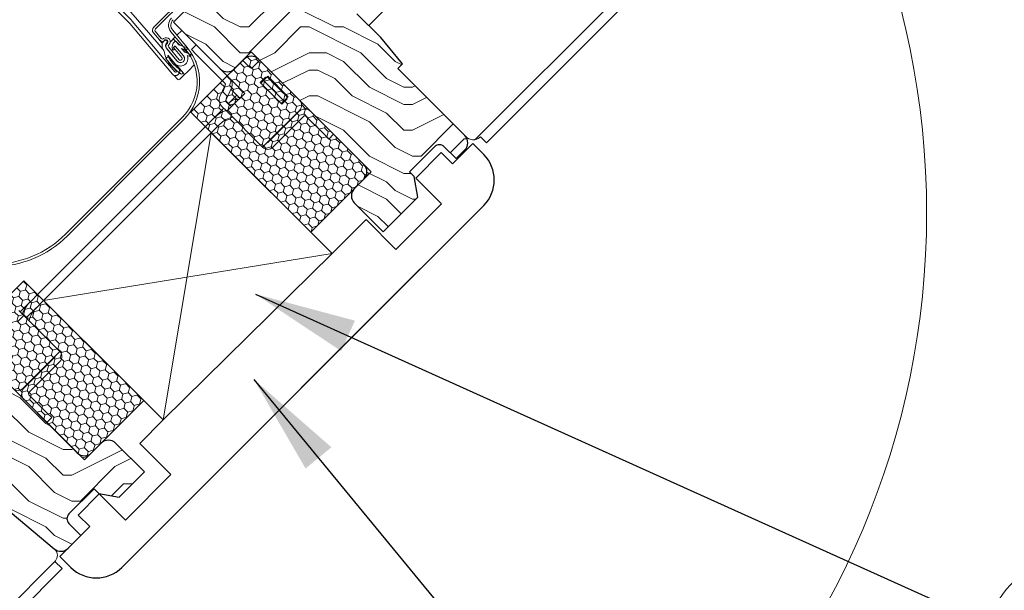
# Model space of a CAD drawing. Units: millimetres. Extents: x -23272466 to 44913, y -22484615 to 188.
# Drawn here: x -23269567 to -23269277, y -22483194 to -22483025 of the extents above; entities that cross this region are included whole.
import ezdxf

# ---------------------------------------------------------------- set-up
doc = ezdxf.new("R2010")
doc.units = ezdxf.units.MM
for name, pattern in [('SLD-Linia-ciągła', [0]), ('SLD-Linia-długa-kreska-dwie-kropki', [12.7, 6.35, -1.27, 1.27, -1.27, 1.27, -1.27]), ('SLD-SOLID', [0, 0])]:
    doc.linetypes.add(name, pattern=pattern)
doc.layers.get('0').update_dxf_attribs({"lineweight": 20})
for name, color, linetype, lineweight in [('KEYLITE BATTEN', 7, 'Continuous', 18), ('KEYLITE DECORATION TRIM', 3, 'Continuous', 25), ('KEYLITE FLASHING', 7, 'Continuous', 18), ('KEYLITE IN VIEW', 253, 'Continuous', 5), ('KEYLITE INSTALLATION BRACKET', 252, 'Continuous', 18), ('KEYLITE ROOF WINDOW FUTURETHERM FOAM', 61, 'Continuous', 9), ('KEYLITE ROOF WINDOW HATCH', 7, 'Continuous', 13), ('KEYLITE SECTION EDGE', 7, 'Continuous', 30), ('KEYLITE TEXT', 250, 'Continuous', 18)]:
    doc.layers.add(name, color=color, linetype=linetype, lineweight=lineweight)
doc.styles.get("Standard").update_dxf_attribs({"font": 'arial.ttf'})
doc.dimstyles.get("Standard").update_dxf_attribs({"dimtxt": 0.18, "dimasz": 0.18, "dimexe": 0.18, "dimexo": 0.0625, "dimgap": 0.09, "dimtad": 0, "dimtih": 1, "dimtoh": 1, "dimdec": 4, "dimzin": 0, "dimdsep": 46, "dimtxsty": 'Standard', "dimcen": 0.09, "dimadec": 0, "dimazin": 0, "dimtfac": 1, "dimtdec": 4, "dimtofl": 0, "dimtmove": 0, "dimatfit": 3, "dimfxl": 0, "dimtolj": 1, "dimtzin": 0, "dimarcsym": 0})

msp = doc.modelspace()

# ---------------------------------------------------------------- hatches: boundary and pattern name
at = {"layer": 'KEYLITE ROOF WINDOW FUTURETHERM FOAM', "ltscale": 10}
h = msp.add_hatch(dxfattribs=at)
h.set_pattern_fill('HONEY', color=256, scale=0.5, angle=135, style=0)
h.paths.add_polyline_path([(-23269516.656, -22483052.593), (-23269481.301, -22483087.948), (-23269463.503, -22483070.15), (-23269498.859, -22483034.795)])
h = msp.add_hatch(dxfattribs=at)
h.set_pattern_fill('HONEY', color=256, scale=0.5, angle=135, style=0)
h.paths.add_polyline_path([(-23269530.579, -22483137.659), (-23269565.934, -22483102.303), (-23269583.428, -22483119.797), (-23269548.073, -22483155.152)])
at = {"layer": 'KEYLITE ROOF WINDOW HATCH'}
h = msp.add_hatch(dxfattribs=at)
h.set_pattern_fill('WOOD ENDGRAIN', color=256, scale=2, style=0, pattern_type=2)
h.set_pattern_definition([(0, (-23270568.946, -22483675.15), (50.8, 50.8), [2.54, -48.26]), (0, (-23270604.506, -22483670.07), (50.8, 50.8), [5.08, -45.72]), (0, (-23270571.486, -22483667.53), (50.8, 50.8), [2.54, -48.26]), (0, (-23270601.966, -22483662.45), (50.8, 50.8), [2.54, -48.26]), (0, (-23270571.486, -22483659.91), (50.8, 50.8), [2.54, -48.26]), (0, (-23270599.426, -22483657.37), (50.8, 50.8), [2.54, -48.26]), (0, (-23270571.486, -22483654.83), (50.8, 50.8), [2.54, -48.26]), (0, (-23270599.426, -22483649.75), (50.8, 50.8), [2.54, -27.94, 2.54, -17.78]), (0, (-23270599.426, -22483644.67), (50.8, 50.8), [5.08, -25.4, 2.54, -17.78]), (0, (-23270601.966, -22483637.05), (50.8, 50.8), [2.54, -7.62, 2.54, -20.32, 2.54, -15.24]), (0, (-23270604.506, -22483631.97), (50.8, 50.8), [2.54, -10.16, 5.08, -33.02]), (0, (-23270571.486, -22483629.43), (50.8, 50.8), [2.54, -48.26]), (0, (-23270604.506, -22483626.89), (50.8, 50.8), [2.54, -12.7, 2.54, -33.02]), (45, (-23270609.586, -22483675.148), (-2e-06, 50.8), [7.1842, -64.6579]), (45, (-23270566.406, -22483675.148), (-2e-06, 50.8), [14.3684, -57.4736]), (45, (-23270566.406, -22483649.748), (-2e-06, 50.8), [3.592, -68.25]), (45, (-23270609.586, -22483644.668), (-2e-06, 50.8), [10.7763, -61.0657]), (45, (-23270566.406, -22483644.668), (-2e-06, 50.8), [17.9605, -53.8815]), (45, (-23270566.406, -22483637.048), (-2e-06, 50.8), [10.7763, -61.0657]), (315, (-23270576.566, -22483631.968), (50.8, -7e-06), [3.592, -68.25]), (315, (-23270594.346, -22483672.608), (50.8, -7e-06), [7.1842, -64.6579]), (315, (-23270591.806, -22483652.288), (50.8, -7e-06), [7.1842, -64.6579]), (315, (-23270576.566, -22483662.448), (50.8, -7e-06), [7.1842, -64.6579]), (315, (-23270579.106, -22483642.128), (50.8, -7e-06), [7.1842, -64.6579]), (315, (-23270576.566, -22483637.048), (50.8, -7e-06), [10.7763, -61.0657]), (315, (-23270589.266, -22483667.528), (50.8, -7e-06), [10.7763, -61.0657]), (315, (-23270581.646, -22483664.988), (50.8, -7e-06), [10.7763, -61.0657]), (315, (-23270589.266, -22483647.208), (50.8, -7e-06), [10.7763, -61.0657]), (315, (-23270584.186, -22483644.668), (50.8, -7e-06), [10.7763, -61.0657]), (26.565, (-23270607.046, -22483664.988), (50.8, -9e-06), [5.6796, -107.9126]), (26.565, (-23270568.946, -22483667.528), (50.8, -9e-06), [22.7185, -90.8738]), (26.565, (-23270568.946, -22483659.908), (50.8, -9e-06), [22.7185, -90.8738]), (26.565, (-23270568.946, -22483654.828), (50.8, -9e-06), [22.7185, -34.036, 11.3594, -45.4784]), (26.565, (-23270563.866, -22483647.208), (50.8, -9e-06), [5.6796, -107.9126]), (26.565, (-23270609.586, -22483629.428), (50.8, -9e-06), [5.6796, -107.9126]), (26.565, (-23270568.946, -22483629.428), (50.8, -9e-06), [11.3592, -102.233]), (333.435, (-23270581.646, -22483675.148), (50.8, 2e-05), [11.3592, -102.233]), (333.435, (-23270599.426, -22483662.448), (50.8, 2e-05), [11.3592, -102.233]), (333.435, (-23270599.426, -22483670.068), (50.8, 2e-05), [5.6796, -107.9125]), (333.435, (-23270596.886, -22483657.368), (50.8, 2e-05), [17.0388, -96.5534]), (333.435, (-23270586.726, -22483657.368), (50.8, 2e-05), [11.3592, -102.233]), (333.435, (-23270581.646, -22483654.828), (50.8, 2e-05), [11.3592, -102.233]), (333.435, (-23270596.886, -22483649.748), (50.8, 2e-05), [5.6796, -107.9125]), (333.435, (-23270594.346, -22483644.668), (50.8, 2e-05), [5.6796, -107.9125]), (333.435, (-23270574.026, -22483634.508), (50.8, 2e-05), [5.6796, -107.9125]), (333.435, (-23270576.566, -22483652.288), (50.8, 2e-05), [5.6796, -107.9125]), (333.435, (-23270599.426, -22483637.048), (50.8, 2e-05), [17.0388, -96.5534]), (333.435, (-23270601.966, -22483631.968), (50.8, 2e-05), [11.3592, -102.233]), (333.435, (-23270574.026, -22483647.208), (50.8, 2e-05), [5.6794, -51.115, 5.6794, -51.1184]), (333.435, (-23270589.266, -22483637.048), (50.8, 2e-05), [11.3592, -102.233]), (333.435, (-23270586.726, -22483631.968), (50.8, 2e-05), [11.3592, -102.233]), (333.435, (-23270601.966, -22483626.888), (50.8, 2e-05), [11.3592, -102.233]), (333.435, (-23270586.726, -22483626.888), (50.8, 2e-05), [11.3592, -102.233])])
edge = h.paths.add_edge_path()
edge.add_arc((-23269443.351, -22483064.14), 2, 45, 135, ccw=False)
edge.add_line((-23269441.937, -22483062.726), (-23269438.401, -22483066.261))
edge.add_line((-23269438.401, -22483066.261), (-23269435.838, -22483063.698))
edge.add_arc((-23269437.959, -22483061.576), 3, 315, 404.99527)
edge.add_line((-23269435.838, -22483059.455), (-23269455.637, -22483039.656))
edge.add_line((-23269455.637, -22483039.656), (-23269454.223, -22483038.242))
edge.add_line((-23269454.223, -22483038.242), (-23269460.675, -22483030.552))
edge.add_line((-23269460.675, -22483030.552), (-23269467.675, -22483023.552))
edge.add_line((-23269467.675, -22483023.552), (-23269471.034, -22483021.2))
edge.add_line((-23269471.034, -22483021.2), (-23269485.614, -22483015.893))
edge.add_line((-23269485.614, -22483015.893), (-23269489.101, -22483019.38))
edge.add_line((-23269489.101, -22483019.38), (-23269501.162, -22483010.935))
edge.add_line((-23269501.162, -22483010.935), (-23269502.571, -22483012.344))
edge.add_line((-23269502.571, -22483012.344), (-23269504.945, -22483010.352))
edge.add_arc((-23269505.588, -22483011.118), 1, 50, 135)
edge.add_line((-23269506.295, -22483010.411), (-23269521.84, -22483025.956))
edge.add_line((-23269521.84, -22483025.956), (-23269508.051, -22483039.745))
edge.add_arc((-23269505.93, -22483037.623), 3, 225, 315)
edge.add_line((-23269503.809, -22483039.745), (-23269500.98, -22483036.916))
edge.add_arc((-23269498.859, -22483039.037), 3, 45, 135, ccw=False)
edge.add_line((-23269496.737, -22483036.916), (-23269465.625, -22483068.029))
edge.add_arc((-23269467.746, -22483070.15), 3, -45, 45, ccw=False)
edge.add_line((-23269465.625, -22483072.272), (-23269468.453, -22483075.1))
edge.add_arc((-23269466.332, -22483077.221), 3, 135, 225)
edge.add_line((-23269468.453, -22483079.343), (-23269459.968, -22483087.828))
edge.add_line((-23269459.968, -22483087.828), (-23269449.716, -22483077.576))
edge.add_line((-23269449.716, -22483077.576), (-23269450.776, -22483071.564))
edge.add_line((-23269450.776, -22483071.564), (-23269452.19, -22483070.15))
edge.add_line((-23269452.19, -22483070.15), (-23269444.765, -22483062.726))
h = msp.add_hatch(dxfattribs=at)
h.set_pattern_fill('WOOD ENDGRAIN', color=256, scale=2, style=0, pattern_type=2)
h.set_pattern_definition([(360, (-23271329.846, -22484437.31), (50.8, 50.8), [2.54, -48.26]), (360, (-23271365.406, -22484432.23), (50.8, 50.8), [5.08, -45.72]), (360, (-23271332.386, -22484429.69), (50.8, 50.8), [2.54, -48.26]), (360, (-23271362.866, -22484424.61), (50.8, 50.8), [2.54, -48.26]), (360, (-23271332.386, -22484422.07), (50.8, 50.8), [2.54, -48.26]), (360, (-23271360.326, -22484419.53), (50.8, 50.8), [2.54, -48.26]), (360, (-23271332.386, -22484416.99), (50.8, 50.8), [2.54, -48.26]), (360, (-23271360.326, -22484411.91), (50.8, 50.8), [2.54, -27.94, 2.54, -17.78]), (360, (-23271360.326, -22484406.83), (50.8, 50.8), [5.08, -25.4, 2.54, -17.78]), (360, (-23271362.866, -22484399.21), (50.8, 50.8), [2.54, -7.62, 2.54, -20.32, 2.54, -15.24]), (360, (-23271365.406, -22484394.13), (50.8, 50.8), [2.54, -10.16, 5.08, -33.02]), (360, (-23271332.386, -22484391.59), (50.8, 50.8), [2.54, -48.26]), (360, (-23271365.406, -22484389.05), (50.8, 50.8), [2.54, -12.7, 2.54, -33.02]), (45, (-23271370.486, -22484437.312), (-2e-06, 50.8), [7.1842, -64.6579]), (45, (-23271327.306, -22484437.312), (-2e-06, 50.8), [14.3684, -57.4736]), (45, (-23271327.306, -22484411.912), (-2e-06, 50.8), [3.5921, -68.25]), (45, (-23271370.486, -22484406.832), (-2e-06, 50.8), [10.7763, -61.0657]), (45, (-23271327.306, -22484406.832), (-2e-06, 50.8), [17.9605, -53.8815]), (45, (-23271327.306, -22484399.212), (-2e-06, 50.8), [10.7763, -61.0657]), (315, (-23271337.466, -22484394.132), (50.8, -7e-06), [3.5921, -68.25]), (315, (-23271355.246, -22484434.772), (50.8, -7e-06), [7.1842, -64.6579]), (315, (-23271352.706, -22484414.452), (50.8, -7e-06), [7.1842, -64.6579]), (315, (-23271337.466, -22484424.612), (50.8, -7e-06), [7.1842, -64.6579]), (315, (-23271340.006, -22484404.292), (50.8, -7e-06), [7.1842, -64.6579]), (315, (-23271337.466, -22484399.212), (50.8, -7e-06), [10.7763, -61.0657]), (315, (-23271350.166, -22484429.692), (50.8, -7e-06), [10.7763, -61.0657]), (315, (-23271342.546, -22484427.152), (50.8, -7e-06), [10.7763, -61.0657]), (315, (-23271350.166, -22484409.372), (50.8, -7e-06), [10.7763, -61.0657]), (315, (-23271345.086, -22484406.832), (50.8, -7e-06), [10.7763, -61.0657]), (26.565, (-23271367.946, -22484427.152), (50.8, -9e-06), [5.6796, -107.9126]), (26.565, (-23271329.846, -22484429.692), (50.8, -9e-06), [22.7185, -90.8738]), (26.565, (-23271329.846, -22484422.072), (50.8, -9e-06), [22.7185, -90.8738]), (26.565, (-23271329.846, -22484416.992), (50.8, -9e-06), [22.7185, -34.036, 11.3594, -45.4784]), (26.565, (-23271324.766, -22484409.372), (50.8, -9e-06), [5.6796, -107.9126]), (26.565, (-23271370.486, -22484391.592), (50.8, -9e-06), [5.6796, -107.9126]), (26.565, (-23271329.846, -22484391.592), (50.8, -9e-06), [11.3592, -102.233]), (333.435, (-23271342.546, -22484437.312), (50.8, 2e-05), [11.3592, -102.233]), (333.435, (-23271360.326, -22484424.612), (50.8, 2e-05), [11.3592, -102.233]), (333.435, (-23271360.326, -22484432.232), (50.8, 2e-05), [5.6796, -107.9125]), (333.435, (-23271357.786, -22484419.532), (50.8, 2e-05), [17.0388, -96.5534]), (333.435, (-23271347.626, -22484419.532), (50.8, 2e-05), [11.3592, -102.233]), (333.435, (-23271342.546, -22484416.992), (50.8, 2e-05), [11.3592, -102.233]), (333.435, (-23271357.786, -22484411.912), (50.8, 2e-05), [5.6796, -107.9125]), (333.435, (-23271355.246, -22484406.832), (50.8, 2e-05), [5.6796, -107.9125]), (333.435, (-23271334.926, -22484396.672), (50.8, 2e-05), [5.6796, -107.9125]), (333.435, (-23271337.466, -22484414.452), (50.8, 2e-05), [5.6796, -107.9125]), (333.435, (-23271360.326, -22484399.212), (50.8, 2e-05), [17.0388, -96.5534]), (333.435, (-23271362.866, -22484394.132), (50.8, 2e-05), [11.3592, -102.233]), (333.435, (-23271334.926, -22484409.372), (50.8, 2e-05), [5.67944, -51.11496, 5.67944, -51.1184]), (333.435, (-23271350.166, -22484399.212), (50.8, 2e-05), [11.3592, -102.233]), (333.435, (-23271347.626, -22484394.132), (50.8, 2e-05), [11.3592, -102.233]), (333.435, (-23271362.866, -22484389.052), (50.8, 2e-05), [11.3592, -102.233]), (333.435, (-23271347.626, -22484389.052), (50.8, 2e-05), [11.3592, -102.233])])
edge = h.paths.add_edge_path()
edge.add_line((-23269589.182, -22483154.357), (-23269556.965, -22483181.385))
edge.add_arc((-23269555.036, -22483179.097), 2.992, 229.867, 315.05645)
edge.add_line((-23269552.918, -22483181.211), (-23269549.134, -22483177.426))
edge.add_line((-23269549.134, -22483177.426), (-23269552.669, -22483173.891))
edge.add_arc((-23269551.255, -22483172.476), 2, 135, 225, ccw=False)
edge.add_line((-23269552.669, -22483171.062), (-23269545.245, -22483163.637))
edge.add_line((-23269545.245, -22483163.637), (-23269543.83, -22483165.052))
edge.add_line((-23269543.83, -22483165.052), (-23269537.819, -22483166.112))
edge.add_line((-23269537.819, -22483166.112), (-23269530.395, -22483158.688))
edge.add_line((-23269530.395, -22483158.688), (-23269538.881, -22483150.202))
edge.add_arc((-23269541.002, -22483152.324), 3, 45, 135)
edge.add_line((-23269543.123, -22483150.202), (-23269545.952, -22483153.031))
edge.add_arc((-23269548.073, -22483150.91), 3, 225, 315, ccw=False)
edge.add_line((-23269550.194, -22483153.031), (-23269581.307, -22483121.918))
edge.add_arc((-23269579.186, -22483119.797), 3, 135, 225, ccw=False)
edge.add_line((-23269581.307, -22483117.676), (-23269578.693, -22483115.062))
edge.add_arc((-23269580.624, -22483112.735), 3.023, 309.68108, 404.80137)
edge.add_line((-23269578.479, -22483110.605), (-23269615.955, -22483073.128))
edge.add_line((-23269615.955, -22483073.128), (-23269644.24, -22483101.412))
edge.add_line((-23269644.24, -22483101.412), (-23269611.005, -22483134.646))
edge.add_arc((-23269610.298, -22483133.939), 1, 225, 315)
edge.add_line((-23269609.591, -22483134.646), (-23269604.644, -22483129.699))
edge.add_line((-23269604.644, -22483129.699), (-23269601.816, -22483132.528))
edge.add_line((-23269601.816, -22483132.528), (-23269606.763, -22483137.475))
edge.add_arc((-23269606.056, -22483138.182), 1, 135.00175, 225)
edge.add_line((-23269606.763, -22483138.889), (-23269591.206, -22483154.445))
edge.add_arc((-23269590.146, -22483155.506), 1.5, 50, 135, ccw=False)

# ---------------------------------------------------------------- linework, layer by layer
for p, q in [((-23269507.698, -22483007.571), (-23269527.641, -22483027.515)), ((-23269507.203, -22483008.066), (-23269527.146, -22483028.01)), ((-23269550.739, -22483010.312), (-23269534.9, -22483026.152)), ((-23269550.032, -22483009.605), (-23269534.193, -22483025.445)), ((-23269534.725, -22483026.343), (-23269522.143, -22483041.313)), ((-23269533.959, -22483025.699), (-23269521.378, -22483040.669)), ((-23269527.712, -22483029.135), (-23269525.95, -22483031.235)), ((-23269527.176, -22483028.685), (-23269525.413, -22483030.785)), ((-23269520.321, -22483032.618), (-23269521.056, -22483031.733)), ((-23269524.141, -22483033.165), (-23269524.045, -22483033.069)), ((-23269523.926, -22483033.589), (-23269524.044, -22483033.452)), ((-23269520.702, -22483037.528), (-23269523.89, -22483033.689)), ((-23269523.764, -22483033.84), (-23269520.679, -22483037.517)), ((-23269523.228, -22483033.39), (-23269520.143, -22483037.067)), ((-23269521.819, -22483033.513), (-23269521.283, -22483033.063)), ((-23269519.377, -22483036.424), (-23269521.819, -22483033.513)), ((-23269521.651, -22483033.756), (-23269521.762, -22483033.624)), ((-23269521.735, -22483033.336), (-23269521.456, -22483033.104)), ((-23269518.84, -22483035.974), (-23269521.283, -22483033.063)), ((-23269521.169, -22483033.131), (-23269518.817, -22483035.962)), ((-23269517.983, -22483033.504), (-23269520.256, -22483032.664)), ((-23269519.4, -22483033.727), (-23269518.226, -22483034.161)), ((-23269518.506, -22483034.804), (-23269519.4, -22483033.727)), ((-23269516.91, -22483035.394), (-23269518.506, -22483034.804)), ((-23269524.046, -22483036.709), (-23269523.28, -22483036.066)), ((-23269520.994, -22483040.347), (-23269524.046, -22483036.709)), ((-23269523.457, -22483035.744), (-23269521.456, -22483038.154)), ((-23269520.227, -22483039.704), (-23269523.28, -22483036.066)), ((-23269517.754, -22483035.828), (-23269517.153, -22483036.05))]:
    msp.add_line(p, q)
at = {"color": 7, "linetype": 'SLD-Linia-ciągła', "lineweight": 25}
for p, q in [((-23269527.641, -22483027.515), (-23269527.664, -22483027.538)), ((-23269512.824, -22483034.972), (-23269512.827, -22483034.972)), ((-23269509.645, -22483038.154), (-23269509.645, -22483038.151)), ((-23269505.623, -22483042.176), (-23269505.621, -22483042.174)), ((-23269505.049, -22483042.75), (-23269505.047, -22483042.749)), ((-23269435.838, -22483059.455), (-23269435.653, -22483059.64))]:
    msp.add_line(p, q, dxfattribs=at)
at = {"color": 8, "linetype": 'SLD-Linia-długa-kreska-dwie-kropki', "lineweight": 18}
msp.add_line((-23269519.518, -22483037.946), (-23269519.537, -22483037.924), dxfattribs=at)
msp.add_circle((-23269539.41, -22483082.307), 239.812)
at = {"color": 7, "linetype": 'SLD-Linia-ciągła', "lineweight": 25}
for radius in [3, 4]:
    msp.add_arc((-23269537.022, -22483028.273), radius, 40.04571, 45, dxfattribs=at)
for centre, radius, start, end in [((-23269526.793, -22483028.363), 1.2, 135, 220), ((-23269526.793, -22483028.363), 0.5, 135, 220), ((-23269525.03, -22483030.464), 1.2, 220, 310), ((-23269525.03, -22483030.464), 0.5, 220, 310), ((-23269522.974, -22483032.928), 2.2, 134.22539, 220.63555), ((-23269523.938, -22483031.766), 1.2, 40, 130), ((-23269524.157, -22483031.713), 0.504, 314.22539, 134.22539), ((-23269523.938, -22483031.766), 0.5, 40, 130), ((-23269522.974, -22483032.928), 1.191, 134.22539, 219.71314), ((-23269522.845, -22483033.068), 1.2, 130, 220), ((-23269523.938, -22483031.766), 0.5, 310, 40), ((-23269523.938, -22483031.766), 1.2, 310, 40), ((-23269520.15, -22483033.358), 2.081, 126.8514, 198.52504), ((-23269521.248, -22483031.893), 0.25, 39.71314, 126.8514), ((-23269522.845, -22483033.068), 0.5, 130, 220), ((-23269521.863, -22483033.932), 0.275, 198.52504, 39.71314), ((-23269521.605, -22483033.493), 0.204, 129.71314, 219.71314), ((-23269521.326, -22483033.262), 0.204, 39.71314, 129.71314), ((-23269520.203, -22483032.52), 0.154, 219.71314, 249.71313), ((-23269518.104, -22483033.833), 0.35, 249.71313, 69.71313), ((-23269517.032, -22483035.722), 0.35, 249.71313, 69.71313), ((-23269519.76, -22483036.745), 2.205, 219.71314, 24.58443), ((-23269519.76, -22483036.745), 1.225, 219.71314, 39.71314), ((-23269519.76, -22483036.745), 1.2, 220, 40), ((-23269519.76, -22483036.745), 0.5, 220, 40), ((-23269521.186, -22483040.508), 1.251, 220.04571, 40), ((-23269521.186, -22483040.508), 0.251, 220.04571, 40)]:
    msp.add_arc(centre, radius, start, end)
at = {"ltscale": 10}
msp.add_arc((-23269519.399, -22483040.967), 0.394, 227.85154, 47.85154, dxfattribs=at)
msp.add_spline([(-23269524.644, -22483034.361), (-23269523.947, -22483036.625), (-23269519.663, -22483041.259)], degree=3, dxfattribs=at)
msp.add_open_spline([(-23269523.457, -22483035.744), (-23269523.398, -22483035.912), (-23269523.335, -22483036.074), (-23269522.976, -22483036.889), (-23269522.563, -22483037.488), (-23269521.563, -22483038.626), (-23269520.975, -22483039.163), (-23269519.955, -22483040.021), (-23269519.547, -22483040.347), (-23269519.135, -22483040.675)], degree=3, knots=[1.7716365, 1.7716365, 1.7716365, 1.7716365, 2.3446456, 2.3446456, 4.7577787, 4.7577787, 7.1709118, 7.1709118, 8.6796353, 8.6796353, 8.6796353, 8.6796353], dxfattribs=at)
at = {"layer": 'KEYLITE BATTEN', "linetype": 'SLD-SOLID'}
msp.add_line((-23269510.647, -22483058.602), (-23269560.141, -22483108.096), dxfattribs=at)
at = {"layer": 'KEYLITE BATTEN', "ltscale": 10}
for p, q in [((-23269510.647, -22483058.602), (-23269524.876, -22483143.361)), ((-23269560.141, -22483108.096), (-23269474.982, -22483094.267)), ((-23269524.876, -22483143.361), (-23269474.982, -22483094.267))]:
    msp.add_line(p, q, dxfattribs=at)
at = {"layer": 'KEYLITE BATTEN', "lineweight": 20, "ltscale": 10}
for p, q in [((-23269510.647, -22483058.602), (-23269474.982, -22483094.267)), ((-23269560.141, -22483108.096), (-23269524.876, -22483143.361))]:
    msp.add_line(p, q, dxfattribs=at)
at = {"layer": 'KEYLITE DECORATION TRIM'}
for p, q in [((-23269433.497, -22483061.796), (-23269439.497, -22483067.796)), ((-23269430.273, -22483065.02), (-23269433.497, -22483061.796)), ((-23269442.807, -22483064.486), (-23269450.33, -22483072.01)), ((-23269439.497, -22483067.796), (-23269442.807, -22483064.486)), ((-23269537.059, -22483186.847), (-23269430.273, -22483080.068)), ((-23269442.721, -22483079.618), (-23269456.157, -22483093.053)), ((-23269519.381, -22483169.169), (-23269449.01, -22483098.798)), ((-23269522.561, -22483159.451), (-23269535.996, -22483172.886)), ((-23269543.703, -22483165.179), (-23269549.942, -22483171.419)), ((-23269535.996, -22483172.886), (-23269543.703, -22483165.179)), ((-23269549.942, -22483171.419), (-23269546.534, -22483174.826)), ((-23269546.534, -22483174.826), (-23269555.331, -22483183.623)), ((-23269555.331, -22483183.623), (-23269552.106, -22483186.847))]:
    msp.add_line(p, q, dxfattribs=at)
at = {"layer": 'KEYLITE DECORATION TRIM', "ltscale": 10}
for p, q in [((-23269442.721, -22483079.619), (-23269450.33, -22483072.01)), ((-23269474.982, -22483094.267), (-23269464.962, -22483084.248)), ((-23269464.962, -22483084.248), (-23269456.157, -22483093.053)), ((-23269524.876, -22483143.361), (-23269474.982, -22483094.267)), ((-23269524.876, -22483143.361), (-23269531.763, -22483150.249)), ((-23269531.763, -22483150.249), (-23269522.561, -22483159.451))]:
    msp.add_line(p, q, dxfattribs=at)
at = {"layer": 'KEYLITE DECORATION TRIM'}
for centre, start, end in [((-23269437.796, -22483072.544), 315, 45), ((-23269544.583, -22483179.323), 225, 315)]:
    msp.add_arc(centre, 10.64, start, end, dxfattribs=at)
at = {"layer": 'KEYLITE FLASHING'}
for p, q in [((-23269522.57, -22483028.82), (-23269518.342, -22483033.859)), ((-23269522.034, -22483028.37), (-23269517.773, -22483033.448))]:
    msp.add_line(p, q, dxfattribs=at)
at = {"layer": 'KEYLITE FLASHING', "linetype": 'SLD-SOLID'}
for p, q in [((-23269519.226, -22483054.108), (-23269525.836, -22483060.717)), ((-23269518.699, -22483054.641), (-23269525.305, -22483061.247)), ((-23269525.836, -22483060.717), (-23269553.659, -22483088.54)), ((-23269525.305, -22483061.247), (-23269553.127, -22483089.07))]:
    msp.add_line(p, q, dxfattribs=at)
at = {"layer": 'KEYLITE FLASHING'}
for centre, radius, start, end in [((-23269520.272, -22483026.892), 3, 135, 220), ((-23269520.272, -22483026.892), 2.3, 135, 220), ((-23269529.833, -22483043.501), 15, 315, 39.9996), ((-23269529.8, -22483043.539), 15.7, 315, 40), ((-23269574.836, -22483067.361), 30.7, 224.78241, 315), ((-23269574.872, -22483067.327), 30, 224.77989, 315)]:
    msp.add_arc(centre, radius, start, end, dxfattribs=at)
at = {"layer": 'KEYLITE IN VIEW'}
for p, q in [((-23269248.903, -22482876.763), (-23269432.766, -22483060.626)), ((-23269246.782, -22482878.885), (-23269429.466, -22483061.568)), ((-23269529.158, -22483029.032), (-23269537.599, -22483019.213)), ((-23269457.59, -22483020.397), (-23269464.211, -22483027.017)), ((-23269525.555, -22483033.223), (-23269529.158, -22483029.032)), ((-23269527.726, -22483029.169), (-23269525.95, -22483031.235)), ((-23269520.808, -22483029.831), (-23269519.386, -22483028.41)), ((-23269525.931, -22483031.257), (-23269525.07, -22483032.259)), ((-23269522.738, -22483031.761), (-23269521.305, -22483030.328)), ((-23269519.979, -22483032.767), (-23269521.861, -22483030.885)), ((-23269524.908, -22483033.976), (-23269525.555, -22483033.223)), ((-23269517.611, -22483035.135), (-23269518.795, -22483033.951)), ((-23269516.539, -22483034.088), (-23269515.125, -22483032.674)), ((-23269515.125, -22483035.503), (-23269516.539, -22483034.088)), ((-23269515.125, -22483032.674), (-23269513.711, -22483034.088)), ((-23269505.225, -22483042.574), (-23269513.711, -22483034.088)), ((-23269515.264, -22483037.482), (-23269515.354, -22483037.391)), ((-23269506.64, -22483043.988), (-23269515.125, -22483035.503)), ((-23269501.334, -22483037.27), (-23269499.566, -22483039.037)), ((-23269496.384, -22483037.27), (-23269498.505, -22483039.391)), ((-23269520.508, -22483039.095), (-23269520.912, -22483038.625)), ((-23269518.805, -22483041.076), (-23269520.508, -22483039.095)), ((-23269518.831, -22483041.756), (-23269517.412, -22483040.338)), ((-23269517.412, -22483040.338), (-23269515.661, -22483038.586)), ((-23269505.93, -22483041.866), (-23269503.809, -22483039.745)), ((-23269499.212, -22483039.391), (-23269499.566, -22483039.037)), ((-23269521.581, -22483041.695), (-23269520.649, -22483042.805)), ((-23269519.912, -22483042.838), (-23269518.831, -22483041.756)), ((-23269504.162, -22483043.634), (-23269505.93, -22483041.866)), ((-23269500.805, -22483046.994), (-23269505.225, -22483042.574)), ((-23269504.162, -22483043.634), (-23269500.803, -22483046.992)), ((-23269494.651, -22483042.255), (-23269496.207, -22483043.81)), ((-23269496.207, -22483043.81), (-23269489.843, -22483050.174)), ((-23269496.03, -22483043.987), (-23269495.221, -22483043.178)), ((-23269495.264, -22483043.221), (-23269494.8, -22483042.756)), ((-23269495.264, -22483043.221), (-23269489.254, -22483049.232)), ((-23269494.135, -22483042.092), (-23269494.8, -22483042.756)), ((-23269494.475, -22483042.432), (-23269494.651, -22483042.255)), ((-23269494.014, -22483041.971), (-23269494.135, -22483042.092)), ((-23269494.135, -22483042.092), (-23269488.125, -22483048.103)), ((-23269494.014, -22483041.971), (-23269488.004, -22483047.981)), ((-23269508.125, -22483047.951), (-23269506.54, -22483044.553)), ((-23269506.312, -22483048.796), (-23269504.727, -22483045.398)), ((-23269502.219, -22483048.408), (-23269504.887, -22483045.74)), ((-23269504.339, -22483050.528), (-23269500.803, -22483046.992)), ((-23269506.213, -22483049.361), (-23269504.692, -22483050.882)), ((-23269505.396, -22483049.816), (-23269505.577, -22483049.997)), ((-23269505.396, -22483049.816), (-23269505.225, -22483049.645)), ((-23269503.104, -22483047.523), (-23269505.102, -22483049.521)), ((-23269489.254, -22483049.232), (-23269490.02, -22483049.998)), ((-23269489.843, -22483050.174), (-23269488.288, -22483048.619)), ((-23269488.789, -22483048.767), (-23269489.254, -22483049.232)), ((-23269488.789, -22483048.767), (-23269488.125, -22483048.103)), ((-23269488.288, -22483048.619), (-23269488.464, -22483048.442)), ((-23269488.125, -22483048.103), (-23269488.004, -22483047.981)), ((-23269506.992, -22483051.411), (-23269509.821, -22483054.24)), ((-23269507.627, -22483050.776), (-23269506.107, -22483052.296)), ((-23269506.107, -22483052.296), (-23269504.339, -22483050.528)), ((-23269495.5, -22483062.902), (-23269506.107, -22483052.296)), ((-23269493.944, -22483061.488), (-23269484.823, -22483052.366)), ((-23269484.54, -22483051.942), (-23269493.732, -22483061.135)), ((-23269510.175, -22483054.594), (-23269519.014, -22483063.433)), ((-23269509.822, -22483054.241), (-23269510.175, -22483054.594)), ((-23269492.53, -22483062.902), (-23269483.408, -22483053.781)), ((-23269477.398, -22483059.084), (-23269482.701, -22483053.781)), ((-23269508.407, -22483056.362), (-23269517.246, -22483065.201)), ((-23269508.407, -22483056.362), (-23269508.054, -22483056.009)), ((-23269493.732, -22483061.135), (-23269495.5, -22483062.902)), ((-23269475.984, -22483060.498), (-23269477.398, -22483059.084)), ((-23269474.57, -22483059.084), (-23269475.984, -22483060.498)), ((-23269435.653, -22483059.64), (-23269435.327, -22483059.966)), ((-23269431.232, -22483059.802), (-23269429.466, -22483061.568)), ((-23269519.014, -22483063.433), (-23269561.909, -22483106.328)), ((-23269517.246, -22483065.201), (-23269560.141, -22483108.096)), ((-23269561.909, -22483106.328), (-23269563.845, -22483108.264)), ((-23269564.199, -22483108.618), (-23269567.028, -22483111.447)), ((-23269565.26, -22483113.215), (-23269562.077, -22483110.032)), ((-23269563.845, -22483108.264), (-23269564.198, -22483108.617)), ((-23269562.43, -22483110.385), (-23269562.077, -22483110.032)), ((-23269560.141, -22483108.096), (-23269562.077, -22483110.032)), ((-23269567.697, -22483114.318), (-23269565.929, -22483112.551)), ((-23269567.449, -22483111.03), (-23269565.929, -22483112.551)), ((-23269565.929, -22483112.551), (-23269555.322, -22483123.157)), ((-23269566.283, -22483134.117), (-23269557.09, -22483124.925)), ((-23269556.737, -22483124.713), (-23269565.858, -22483133.835)), ((-23269555.322, -22483123.157), (-23269557.09, -22483124.925)), ((-23269555.322, -22483126.127), (-23269564.444, -22483135.249)), ((-23269559.141, -22483141.259), (-23269564.444, -22483135.956)), ((-23269559.141, -22483141.259), (-23269557.727, -22483142.673)), ((-23269557.727, -22483142.673), (-23269559.139, -22483144.086)), ((-23269556.803, -22483185.095), (-23269573.06, -22483201.352)), ((-23269556.803, -22483185.095), (-23269554.682, -22483187.217)), ((-23269554.682, -22483187.217), (-23269572.667, -22483205.202))]:
    msp.add_line(p, q, dxfattribs=at)
for centre, radius, start, end in [((-23269526.816, -22483028.386), 1.2, 135, 220.68178), ((-23269515.617, -22483037.835), 0.5, 347.04509, 45), ((-23269519.184, -22483041.402), 0.5, 315, 40.68178), ((-23269498.859, -22483039.037), 0.5, 225, 315), ((-23269520.266, -22483042.484), 0.5, 220, 315), ((-23269506.993, -22483044.341), 0.5, 335, 45), ((-23269506.993, -22483044.341), 2.5, 335, 45), ((-23269505.859, -22483049.008), 2.5, 155, 225), ((-23269505.859, -22483049.008), 0.5, 155, 225), ((-23269485.954, -22483050.528), 2, 315, 45), ((-23269503.104, -22483060.958), 9.5, 110.08357, 135), ((-23269483.055, -22483054.134), 2.5, 45, 135), ((-23269503.104, -22483060.958), 7, 100.12705, 135), ((-23269483.055, -22483054.134), 0.5, 45, 135), ((-23269494.015, -22483061.417), 0.1, 225, 315), ((-23269433.368, -22483057.666), 3.021, 281.49023, 315), ((-23269494.015, -22483061.417), 2.1, 225, 315), ((-23269557.481, -22483115.335), 9.5, 135, 159.91643), ((-23269557.481, -22483115.335), 7, 135, 169.87295), ((-23269556.807, -22483124.642), 0.1, 315, 45), ((-23269556.807, -22483124.642), 2.1, 315, 45), ((-23269567.697, -22483132.703), 2, 227.75441, 315), ((-23269564.091, -22483135.602), 2.5, 135, 222.53643), ((-23269564.091, -22483135.602), 0.5, 135, 225)]:
    msp.add_arc(centre, radius, start, end, dxfattribs=at)
for points, knots in [([(-23269505.225, -22483049.645), (-23269504.917, -22483049.404), (-23269504.3, -22483048.924), (-23269503.336, -22483048.688), (-23269502.81, -22483048.817), (-23269502.664, -22483048.853)], [0, 0, 0, 0, 0.41962607, 0.83925215, 1, 1, 1, 1]), ([(-23269435.327, -22483059.966), (-23269435.094, -22483060.131), (-23269434.63, -22483060.461), (-23269433.881, -22483060.67), (-23269433.258, -22483060.702), (-23269432.855, -22483060.646), (-23269432.767, -22483060.626), (-23269432.766, -22483060.626), (-23269432.766, -22483060.626)], [0, 0, 0, 0, 0.2121802, 0.4228314, 0.6693363, 0.8575222, 0.9986084, 1, 1, 1, 1]), ([(-23269556.965, -22483181.385), (-23269556.878, -22483181.464), (-23269556.701, -22483181.625), (-23269556.489, -22483181.903), (-23269556.319, -22483182.195), (-23269556.179, -22483182.533), (-23269556.085, -22483182.914), (-23269556.051, -22483183.373), (-23269556.106, -22483183.859), (-23269556.263, -22483184.332), (-23269556.495, -22483184.747), (-23269556.691, -22483184.984), (-23269556.801, -22483185.094), (-23269556.803, -22483185.095)], [0, 0, 0, 0, 0.0676863, 0.1376723, 0.2052944, 0.2745529, 0.3708148, 0.4698139, 0.6036404, 0.7412362, 0.8685408, 0.9979132, 1, 1, 1, 1])]:
    msp.add_open_spline(points, degree=3, knots=knots, dxfattribs=at)
at = {"layer": 'KEYLITE INSTALLATION BRACKET', "linetype": 'SLD-SOLID'}
msp.add_line((-23269505.93, -22483041.866), (-23269501.334, -22483037.27), dxfattribs=at)
at = {"layer": 'KEYLITE ROOF WINDOW FUTURETHERM FOAM', "ltscale": 10}
for p, q in [((-23269498.859, -22483034.795), (-23269516.657, -22483052.593)), ((-23269463.503, -22483070.15), (-23269498.859, -22483034.795)), ((-23269481.301, -22483087.948), (-23269516.657, -22483052.593)), ((-23269481.301, -22483087.948), (-23269463.503, -22483070.15)), ((-23269565.934, -22483102.303), (-23269583.428, -22483119.797)), ((-23269565.934, -22483102.303), (-23269530.579, -22483137.658)), ((-23269583.428, -22483119.797), (-23269548.073, -22483155.152)), ((-23269548.073, -22483155.152), (-23269530.579, -22483137.658))]:
    msp.add_line(p, q, dxfattribs=at)
at = {"layer": 'KEYLITE SECTION EDGE'}
for p, q in [((-23269506.295, -22483010.411), (-23269521.84, -22483025.956)), ((-23269460.675, -22483030.552), (-23269467.675, -22483023.552)), ((-23269521.84, -22483025.956), (-23269508.051, -22483039.745)), ((-23269454.223, -22483038.242), (-23269460.675, -22483030.552)), ((-23269503.809, -22483039.745), (-23269500.98, -22483036.916)), ((-23269496.737, -22483036.916), (-23269465.625, -22483068.029)), ((-23269455.637, -22483039.656), (-23269454.223, -22483038.242)), ((-23269435.838, -22483059.455), (-23269455.637, -22483039.656)), ((-23269452.19, -22483070.15), (-23269444.765, -22483062.726)), ((-23269441.937, -22483062.726), (-23269438.401, -22483066.261)), ((-23269438.401, -22483066.261), (-23269435.838, -22483063.698)), ((-23269450.776, -22483071.564), (-23269452.19, -22483070.15)), ((-23269465.625, -22483072.272), (-23269468.453, -22483075.1)), ((-23269449.716, -22483077.576), (-23269450.776, -22483071.564)), ((-23269459.968, -22483087.828), (-23269449.716, -22483077.576)), ((-23269468.453, -22483079.343), (-23269459.968, -22483087.828)), ((-23269550.194, -22483153.031), (-23269581.307, -22483121.918)), ((-23269543.123, -22483150.202), (-23269545.952, -22483153.031)), ((-23269530.395, -22483158.688), (-23269538.881, -22483150.202)), ((-23269589.182, -22483154.357), (-23269556.968, -22483181.387)), ((-23269537.819, -22483166.112), (-23269530.395, -22483158.688)), ((-23269552.669, -22483171.062), (-23269545.245, -22483163.637)), ((-23269545.245, -22483163.637), (-23269543.83, -22483165.052)), ((-23269543.83, -22483165.052), (-23269537.819, -22483166.112)), ((-23269549.134, -22483177.426), (-23269552.669, -22483173.891)), ((-23269552.918, -22483181.211), (-23269549.134, -22483177.426))]:
    msp.add_line(p, q, dxfattribs=at)
for centre, radius, start, end in [((-23269498.859, -22483039.037), 3, 45, 135), ((-23269505.93, -22483037.623), 3, 225, 315), ((-23269437.959, -22483061.576), 3, 315, 45), ((-23269443.351, -22483064.14), 2, 45, 135), ((-23269467.746, -22483070.15), 3, 315, 45), ((-23269466.332, -22483077.221), 3, 135, 225), ((-23269541.002, -22483152.324), 3, 45, 135), ((-23269548.073, -22483150.91), 3, 225, 315), ((-23269551.255, -22483172.476), 2, 135, 225), ((-23269555.039, -22483179.089), 3, 230, 315)]:
    msp.add_arc(centre, radius, start, end, dxfattribs=at)
at = {"layer": 'KEYLITE TEXT'}
msp.add_circle((-23269246.26, -22483217.992), 38.668, dxfattribs=at)

# ---------------------------------------------------------------- leaders
at = {"layer": 'KEYLITE TEXT', "ltscale": 25.4}
for points in [[(-23269497.651, -22483106.215), (-23269282.067, -22483203.392)], [(-23269498.091, -22483131.373), (-23269368.31, -22483289.107)]]:
    msp.add_leader(points, dimstyle='Standard', override={"dimscale": 100, "dimasz": 0.3}, dxfattribs=at)

doc.saveas('drawing.dxf')
